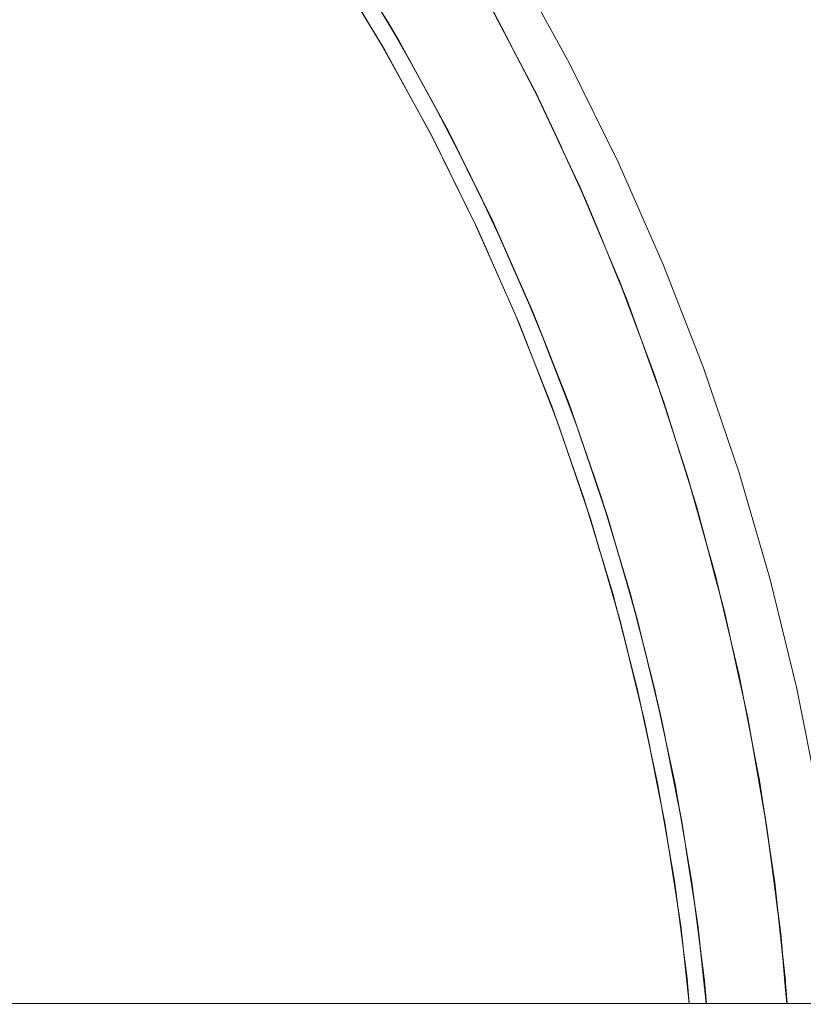
# Model space of a CAD drawing. Units: millimetres. Extents: x -4013 to 4013, y -3800 to 3800.
# Drawn here: x 2614 to 2761, y 44 to 228 of the extents above; entities that cross this region are included whole.
import ezdxf

# ---------------------------------------------------------------- set-up
doc = ezdxf.new("R2010")
doc.units = ezdxf.units.MM
doc.layers.add('EF-Swing-Component-Frame-Beam-Steel', color=7, linetype='Continuous', lineweight=5)
doc.layers.add('None', color=7, linetype='Continuous', lineweight=5)

# ---------------------------------------------------------------- blocks, each defined once
blk = doc.blocks.new('Group')
at = {"layer": 'EF-Swing-Component-Frame-Beam-Steel', "color": 7, "linetype": 'Continuous', "lineweight": 5, "transparency": 33554687}
blk.add_line((935.43, 44.08), (3654.57, 43.63), dxfattribs=at)
at = {"layer": 'None', "color": 93, "linetype": 'Continuous', "lineweight": 5, "true_color": 0x66cc66, "transparency": 33554687}
for p, q in [((2703.14, 229.23), (2704.89, 225.85)), ((2683.16, 227.61), (2687.79, 219.54)), ((2685.16, 224.28), (2691.93, 211.92)), ((2686.96, 220.98), (2687.71, 219.68)), ((2689.89, 215.65), (2689.97, 215.51)), ((2711, 214.05), (2711.25, 213.58)), ((2692.2, 211.43), (2696.59, 202.99)), ((2694.36, 207.45), (2702.86, 190.22)), ((2696.14, 203.85), (2696.51, 203.14)), ((2719.49, 195.87), (2719.64, 195.56)), ((2700.65, 194.73), (2704.73, 185.99)), ((2703.21, 189.44), (2710.55, 172.75)), ((2704.56, 186.36), (2704.67, 186.14)), ((2705.26, 184.79), (2706.62, 181.68)), ((2706.62, 181.68), (2708.95, 176.38)), ((2708.39, 177.72), (2712, 169.08)), ((2727.18, 177.39), (2727.25, 177.22)), ((2708.95, 176.38), (2710.69, 172.41)), ((2712.81, 167), (2717.54, 154.84)), ((2715.41, 160.39), (2718.64, 151.68)), ((2734.05, 158.64), (2734.13, 158.43)), ((2716.14, 158.43), (2717.65, 154.53)), ((2719.84, 148.22), (2723.73, 136.74)), ((2720.11, 147.44), (2723.81, 136.47)), ((2721.68, 142.9), (2724.55, 134.01)), ((2722.51, 140.33), (2723.81, 136.47)), ((2740.09, 139.73), (2740.17, 139.48)), ((2725.99, 129.24), (2729.13, 118.45)), ((2725.99, 129.24), (2727.89, 122.72)), ((2726.14, 128.73), (2727.95, 122.5)), ((2726.14, 128.73), (2727.95, 122.5)), ((2727.18, 125.26), (2729.87, 115.59)), ((2727.95, 122.5), (2729.19, 118.21)), ((2745.36, 120.42), (2745.39, 120.32)), ((2747.42, 111.72), (2747.54, 111.16)), ((2731.17, 110.48), (2733.76, 99.92)), ((2731.17, 110.48), (2732.87, 103.56)), ((2731.27, 110.11), (2732.92, 103.35)), ((2731.27, 110.11), (2732.92, 103.35)), ((2731.27, 110.11), (2733.8, 99.72)), ((2732.08, 106.94), (2734.25, 97.62)), ((2732.92, 103.35), (2733.8, 99.72)), ((2751.46, 92.36), (2751.54, 91.9)), ((2735.46, 91.94), (2736.98, 84.3)), ((2735.46, 91.94), (2737.58, 81.26)), ((2735.52, 91.65), (2737.61, 81.1)), ((2735.52, 91.65), (2737.02, 84.09)), ((2736.12, 88.87), (2737.85, 79.68)), ((2737.02, 84.09), (2737.61, 81.1)), ((2739.01, 72.91), (2740.24, 64.92)), ((2739.01, 72.91), (2740.64, 62.3)), ((2739.05, 72.7), (2740.27, 64.73)), ((2739.05, 72.7), (2740.66, 62.19)), ((2739.05, 72.7), (2740.27, 64.73)), ((2739.42, 70.48), (2740.78, 61.26)), ((2740.16, 65.45), (2740.25, 64.86)), ((2740.27, 64.73), (2740.66, 62.19)), ((2741.73, 53.86), (2742.83, 43.78)), ((2741.73, 53.86), (2742.51, 46.68)), ((2741.75, 53.7), (2742.51, 46.65)), ((2741.75, 53.7), (2742.51, 46.65)), ((2741.94, 52.16), (2742.81, 43.78)), ((2757.1, 52.77), (2757.15, 52.22)), ((2742.49, 46.88), (2742.52, 46.65))]:
    blk.add_line(p, q, dxfattribs=at)
at = {"layer": 'None', "color": 7, "linetype": 'Continuous', "lineweight": 5, "transparency": 33554687, "flags": 128}
blk.add_lwpolyline([(2707.23, 238), (2717.22, 219.79), (2726.4, 201.17), (2734.77, 182.16), (2742.29, 162.8), (2748.97, 143.14), (2754.78, 123.2), (2759.72, 103.03), (2763.77, 82.66)], dxfattribs=at)
at = {"layer": 'None', "color": 93, "linetype": 'Continuous', "lineweight": 5, "true_color": 0x66cc66, "transparency": 33554687, "flags": 128}
for points in [[(2757.92, 43.78), (2757.71, 46.93), (2755.62, 66.42), (2752.76, 85.56), (2749.1, 104.58), (2744.54, 123.89), (2739.19, 142.92), (2733.17, 161.33), (2726.41, 179.46), (2718.85, 197.39), (2710.41, 215.3), (2701.4, 232.5)], [(2676.16, 239.28), (2685.74, 223.3), (2694.63, 206.98), (2702.85, 190.26), (2710.3, 173.39), (2717.13, 156.04), (2723.22, 138.46), (2728.57, 120.65), (2733.15, 102.76), (2736.97, 84.87), (2740.11, 66.5), (2742.47, 48.05), (2742.84, 43.78)], [(2673.06, 238.23), (2682.6, 222.38), (2691.45, 206.19), (2699.64, 189.6), (2707.07, 172.86), (2713.88, 155.65), (2719.95, 138.2), (2725.3, 120.53), (2729.88, 102.76), (2733.7, 85.02), (2736.84, 66.78), (2739.22, 48.47), (2739.64, 43.78)], [(2702.17, 231.11), (2704.89, 225.85), (2702.17, 231.11), (2711.56, 212.98), (2714.7, 206.21), (2711.56, 212.98), (2720.15, 194.46), (2722.8, 188.03), (2720.15, 194.46), (2727.92, 175.59), (2730.11, 169.54), (2727.92, 175.59), (2734.87, 156.39), (2736.7, 150.55)], [(2671.49, 246.39), (2675.11, 240.95), (2685.22, 224.21), (2682.7, 228.37)], [(2679.37, 227.75), (2681.99, 223.43), (2671.88, 240.1), (2672.39, 239.25)], [(2701.68, 231.99), (2701.97, 231.48), (2706.31, 223.13)], [(2704.89, 225.85), (2710.37, 215.27), (2711, 214.05)], [(2691.38, 206.32), (2691.37, 206.34), (2681.99, 223.43), (2682.22, 223.01)], [(2694.38, 207.42), (2694.59, 207.04), (2685.22, 224.21), (2685.41, 223.86)], [(2685.41, 223.86), (2694.59, 207.04), (2703.03, 189.85), (2694.59, 207.04), (2703.21, 189.49), (2703.03, 189.85)], [(2685.41, 223.86), (2694.59, 207.04), (2694.38, 207.42), (2694.59, 207.04), (2696.44, 203.28), (2694.59, 207.04), (2703.03, 189.85)], [(2696.37, 203.41), (2694.59, 207.04), (2685.41, 223.86), (2687.31, 220.37), (2685.41, 223.86), (2687.24, 220.5)], [(2687.03, 220.86), (2689.97, 215.51), (2691.93, 211.92)], [(2687.31, 220.37), (2689.97, 215.51), (2692.37, 211.1)], [(2687.31, 220.37), (2689.97, 215.51), (2692.37, 211.1)], [(2710.64, 214.81), (2710.89, 214.33), (2715.75, 203.97)], [(2711, 214.05), (2711.56, 212.98), (2711, 214.05), (2711.56, 212.98)], [(2692.37, 211.1), (2694.18, 207.8), (2694.38, 207.42)], [(2714.23, 207.21), (2714.7, 206.21), (2718.8, 197.37), (2719.49, 195.87)], [(2691.37, 206.34), (2699.99, 188.85), (2699.81, 189.21)], [(2696.21, 203.71), (2698.63, 198.81), (2700.79, 194.43)], [(2696.44, 203.28), (2698.63, 198.81), (2700.96, 194.06)], [(2696.44, 203.28), (2698.63, 198.81), (2700.96, 194.06)], [(2718.99, 197.08), (2719.13, 196.77), (2723.77, 185.72)], [(2719.49, 195.87), (2720.15, 194.46), (2719.49, 195.87)], [(2700.96, 194.06), (2702.86, 190.19), (2703.03, 189.85)], [(2710.07, 165.27), (2707.84, 171.01), (2699.99, 188.85), (2701.98, 184.34)], [(2713.32, 165.72), (2711.05, 171.57), (2703.21, 189.49), (2705.26, 184.79)], [(2722.64, 188.41), (2722.8, 188.03), (2726.34, 179.43), (2727.18, 177.39)], [(2704.62, 186.22), (2706.63, 181.67), (2708.8, 176.74)], [(2705.26, 184.79), (2706.62, 181.68), (2708.95, 176.38)], [(2705.26, 184.79), (2710.69, 172.41), (2705.26, 184.79), (2710.69, 172.41)], [(2726.47, 179.28), (2726.55, 179.09), (2729.62, 170.84)], [(2727.18, 177.39), (2727.92, 175.59), (2727.18, 177.39)], [(2707.47, 171.86), (2707.84, 171.01), (2714.91, 152.83), (2714.42, 154.08)], [(2710.69, 172.41), (2711.05, 171.57), (2718.11, 153.33), (2720.11, 147.44)], [(2730.11, 169.54), (2733.09, 161.31), (2734.05, 158.64)], [(2712.81, 167), (2713.79, 164.49), (2716.01, 158.77)], [(2713.32, 165.72), (2713.79, 164.5), (2716.14, 158.43)], [(2713.32, 165.72), (2717.65, 154.53), (2713.32, 165.72), (2717.65, 154.53)], [(2713.32, 165.72), (2713.79, 164.5), (2716.14, 158.43)], [(2733.25, 161.11), (2733.33, 160.89), (2736.31, 151.74)], [(2734.05, 158.64), (2734.87, 156.39), (2740.97, 136.91), (2742.59, 130.84)], [(2734.05, 158.64), (2734.87, 156.39), (2736.7, 150.55)], [(2717.65, 154.53), (2718.11, 153.33), (2724.38, 134.81), (2723.81, 136.47)], [(2720.58, 136.12), (2721.18, 134.37), (2714.91, 152.83), (2716.88, 147.04)], [(2736.7, 150.55), (2739.1, 142.89), (2740.09, 139.73)], [(2719.84, 148.22), (2720.23, 147.07), (2722.41, 140.64)], [(2720.11, 147.44), (2720.23, 147.08), (2722.51, 140.33)], [(2720.11, 147.44), (2723.81, 136.47), (2720.11, 147.44), (2720.23, 147.08), (2722.51, 140.33)], [(2739.25, 142.7), (2739.32, 142.49), (2744.06, 125.59)], [(2751.54, 91.9), (2750.6, 97.25), (2746.22, 117.19), (2747.54, 111.16), (2746.22, 117.19), (2740.97, 136.91), (2740.09, 139.73), (2740.97, 136.91), (2742.59, 130.84)], [(2729.19, 118.21), (2729.83, 116.03), (2724.38, 134.81), (2726.14, 128.73)], [(2725.96, 117.95), (2726.63, 115.66), (2721.18, 134.37), (2722.91, 128.44)], [(2742.53, 131.05), (2742.59, 130.84), (2744.44, 123.87), (2745.36, 120.42)], [(2726.14, 128.73), (2729.19, 118.21), (2726.14, 128.73), (2729.19, 118.21)], [(2744.55, 123.87), (2744.55, 123.85), (2748.96, 105.2), (2749.03, 104.88)], [(2745.36, 120.42), (2746.22, 117.19), (2745.36, 120.42)], [(2732.29, 91.54), (2731.27, 96.72), (2726.63, 115.66), (2728.04, 109.9)], [(2735.52, 91.65), (2734.46, 97.02), (2729.83, 116.03), (2731.27, 110.11)], [(2747.54, 111.16), (2748.99, 104.57), (2749.84, 100.71)], [(2731.27, 110.11), (2733.8, 99.72), (2731.27, 110.11)], [(2733.8, 99.72), (2734.46, 97.02), (2738.26, 77.84), (2737.61, 81.1)], [(2749.84, 100.71), (2750.6, 97.25), (2754.11, 77.14), (2754.75, 72.26), (2754.11, 77.14), (2756.74, 56.9), (2757.15, 52.22), (2756.74, 56.9), (2757.87, 43.78), (2757.6, 46.94), (2757.15, 52.22)], [(2749.84, 100.71), (2750.6, 97.25), (2751.54, 91.9)], [(2730.57, 99.54), (2731.27, 96.72), (2735.07, 77.6), (2734.39, 81.03)], [(2750.51, 97.21), (2752.6, 86.45), (2752.67, 86)], [(2735.52, 91.65), (2737.61, 81.1), (2735.52, 91.65), (2737.02, 84.09)], [(2751.54, 91.9), (2752.64, 85.56), (2753.44, 81.02)], [(2753.44, 81.02), (2754.11, 77.14), (2753.44, 81.02)], [(2738.53, 53.79), (2738.04, 58.33), (2735.07, 77.6), (2735.82, 72.69)], [(2741.75, 53.7), (2741.22, 58.51), (2738.26, 77.84), (2739.05, 72.7)], [(2754.14, 76.29), (2755.51, 67.28), (2755.56, 66.85)], [(2739.05, 72.7), (2740.66, 62.19), (2739.05, 72.7)], [(2754.7, 72.62), (2754.75, 72.26), (2755.51, 66.42), (2756.17, 61.32)], [(2737.44, 62.2), (2738.04, 58.33), (2739.63, 43.78)], [(2740.66, 62.19), (2741.22, 58.51), (2742.83, 43.78), (2742.48, 46.94)], [(2756.17, 61.32), (2756.74, 56.9), (2756.17, 61.32)], [(2756.49, 58.33), (2757.61, 48.05), (2757.65, 47.49)], [(2741.75, 53.7), (2742.83, 43.78), (2741.75, 53.7), (2742.83, 43.78)]]:
    blk.add_lwpolyline(points, dxfattribs=at)

msp = doc.modelspace()

# ---------------------------------------------------------------- block references
at = {"layer": 'None', "color": 7, "transparency": 33554687}
msp.add_blockref('Group', (0, 0), dxfattribs=at)

doc.saveas('drawing.dxf')
